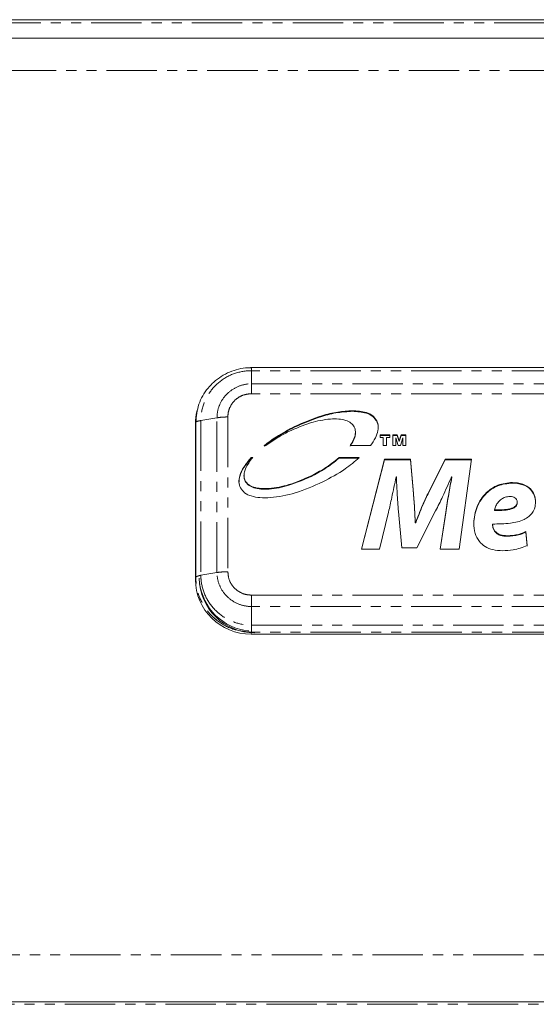
# Model space of a CAD drawing. Units: millimetres. Extents: x 0 to 1012, y -1125 to 592.
# Drawn here: x 394 to 459, y 468 to 592 of the extents above; entities that cross this region are included whole.
import ezdxf

# ---------------------------------------------------------------- set-up
doc = ezdxf.new("R2010")
doc.units = ezdxf.units.MM
doc.linetypes.add('PHANTOM', pattern=[12.7, 6.35, -1.27, 1.27, -1.27, 1.27, -1.27])
doc.layers.add('Moffat_Details', color=160, linetype='Continuous')
doc.layers.add('Moffat_Profiles', color=10, linetype='Continuous')

msp = doc.modelspace()

# ---------------------------------------------------------------- linework, layer by layer
at = {"layer": 'Moffat_Details', "linetype": 'Continuous', "lineweight": 18}
for p, q in [((512.9, 547.99), (422.68, 547.99)), ((422.79, 547.96), (422.79, 547.98)), ((415.96, 542.63), (415.92, 542.46)), ((435.51, 542.54), (435.5, 542.54)), ((435.51, 542.47), (435.5, 542.47)), ((415.74, 540.9), (415.74, 521.26)), ((415.74, 540.9), (415.74, 540.9)), ((415.78, 521.52), (415.78, 541.07)), ((435.91, 539.78), (435.91, 539.87)), ((439.01, 539.51), (440.22, 539.51)), ((439.01, 539.18), (439.01, 539.51)), ((439.01, 539.43), (440.22, 539.43)), ((439.41, 539.18), (439.01, 539.18)), ((439.41, 538.15), (439.41, 539.18)), ((439.81, 539.18), (439.81, 538.15)), ((440.22, 539.18), (439.81, 539.18)), ((440.22, 539.51), (440.22, 539.18)), ((440.61, 539.51), (441.18, 539.51)), ((440.61, 538.15), (440.61, 539.51)), ((440.61, 539.43), (441.18, 539.43)), ((440.98, 539.13), (440.98, 538.15)), ((441.28, 538.15), (440.98, 539.13)), ((441.18, 539.51), (441.43, 538.73)), ((441.18, 539.43), (441.18, 539.51)), ((441.18, 539.43), (441.43, 538.66)), ((441.43, 538.73), (441.68, 539.51)), ((441.43, 538.66), (441.68, 539.43)), ((441.43, 538.66), (441.43, 538.73)), ((441.89, 539.13), (441.59, 538.15)), ((441.68, 539.51), (442.25, 539.51)), ((441.68, 539.43), (441.68, 539.51)), ((441.68, 539.43), (442.25, 539.43)), ((441.89, 538.15), (441.89, 539.13)), ((442.25, 539.51), (442.25, 538.15)), ((424.4, 538.15), (424.6, 538.15)), ((435.24, 538.15), (437.81, 538.15)), ((439.81, 538.15), (439.41, 538.15)), ((440.98, 538.15), (440.61, 538.15)), ((441.59, 538.15), (441.28, 538.15)), ((442.25, 538.15), (441.89, 538.15)), ((422.95, 536.63), (422.75, 536.63)), ((422.75, 536.55), (422.75, 536.63)), ((422.9, 536.55), (422.75, 536.55)), ((436.39, 536.63), (433.83, 536.63)), ((433.83, 536.55), (433.83, 536.63)), ((436.39, 536.55), (433.83, 536.55)), ((436.66, 525.08), (439.55, 536.43)), ((436.68, 525.08), (439.55, 536.36)), ((439.55, 536.43), (442.86, 536.43)), ((439.55, 536.36), (439.55, 536.43)), ((439.55, 536.36), (442.86, 536.36)), ((442.86, 536.43), (443.22, 532.12)), ((442.86, 536.36), (442.86, 536.43)), ((442.86, 536.36), (443.22, 532.05)), ((445.05, 532.12), (447.2, 536.43)), ((445.05, 532.05), (447.2, 536.36)), ((447.2, 536.43), (450.54, 536.43)), ((447.2, 536.36), (447.2, 536.43)), ((447.2, 536.36), (450.53, 536.36)), ((450.54, 536.43), (448.98, 525.08)), ((421.85, 534.38), (421.85, 534.29)), ((441.06, 534.19), (441.03, 534.19)), ((448.05, 534.19), (448, 534.19)), ((448.05, 534.12), (448.05, 534.19)), ((443.22, 532.05), (443.22, 532.12)), ((453.41, 529.96), (453.41, 530.03)), ((456.29, 531.03), (456.29, 531.04)), ((456.29, 530.95), (456.29, 531.03)), ((440.07, 529.76), (438.92, 525.08)), ((441.73, 525.27), (441.32, 529.86)), ((446.01, 529.91), (443.65, 525.27)), ((446.58, 525.08), (447.28, 529.76)), ((446.59, 525.08), (447.28, 529.69)), ((443.43, 528.5), (443.5, 528.5)), ((443.43, 528.43), (443.43, 528.5)), ((443.43, 528.43), (443.5, 528.43)), ((443.5, 528.43), (443.5, 528.5)), ((453.17, 528.19), (453.17, 528.26)), ((453.43, 527.35), (453.43, 527.42)), ((457.39, 527.3), (457.56, 525.55)), ((457.39, 527.23), (457.39, 527.3)), ((457.39, 527.23), (457.56, 525.48)), ((438.92, 525.08), (436.66, 525.08)), ((443.65, 525.27), (441.73, 525.27)), ((448.98, 525.08), (446.58, 525.08)), ((415.74, 521.27), (415.74, 521.26)), ((422.75, 514.38), (422.75, 514.37)), ((422.75, 514.37), (512.84, 514.37))]:
    msp.add_line(p, q, dxfattribs=at)
at = {"layer": 'Moffat_Details', "linetype": 'PHANTOM', "lineweight": 18}
for p, q in [((422.81, 547.59), (422.81, 545.94)), ((512.77, 547.59), (422.81, 547.59)), ((422.81, 545.94), (512.77, 545.94)), ((512.78, 544.69), (422.8, 544.69)), ((435.5, 542.47), (435.5, 542.54)), ((435.51, 542.47), (435.51, 542.54)), ((416.41, 541.3), (418.45, 541.65)), ((416.41, 541.3), (416.41, 521.8)), ((418.45, 522.15), (418.45, 541.65)), ((419.82, 541.76), (419.82, 522.24)), ((438.6, 541.21), (438.6, 541.29)), ((415.78, 541.07), (415.74, 540.9)), ((415.74, 540.9), (415.74, 521.27)), ((428.22, 540.47), (428.22, 540.55)), ((422, 533.66), (422, 533.73)), ((430.3, 534.25), (430.3, 534.32)), ((455.69, 533.43), (455.69, 533.5)), ((445.05, 532.05), (445.05, 532.12)), ((447.28, 529.69), (447.28, 529.76)), ((455.04, 526.71), (455.04, 526.78)), ((415.74, 521.27), (415.78, 521.52)), ((416.41, 521.8), (418.45, 522.15)), ((422.81, 519.3), (512.78, 519.3)), ((422.81, 517.86), (422.81, 515.51)), ((512.77, 517.86), (422.81, 517.86)), ((422.81, 515.51), (512.77, 515.51)), ((422.79, 514.63), (422.75, 514.38)), ((422.75, 514.38), (512.84, 514.38)), ((512.8, 514.63), (422.79, 514.63))]:
    msp.add_line(p, q, dxfattribs=at)
at = {"layer": 'Moffat_Details', "linetype": 'Continuous', "lineweight": 18}
for centre, start, end in [((423.16, 521.51), 180.4914, 270.4836), ((423.15, 521.7), 186.7638, 264.2114)]:
    msp.add_arc(centre, 6.95, start, end, dxfattribs=at)
for centre, major_axis, ratio, start_param, end_param in [((422.75, 540.89), (7.01, -0.32), 0.983515, 2.959153, 3.186151), ((422.75, 521.27), (7.01, 0.12), 0.982662, 3.125359, 4.694937)]:
    msp.add_ellipse(centre, major_axis=major_axis, ratio=ratio, start_param=start_param, end_param=end_param, dxfattribs=at)
for points, knots in [([(415.78, 541.07), (415.85, 541.85), (416.01, 543.4), (416.96, 545.01), (418.18, 546.36), (419.71, 547.41), (421.5, 547.93), (422.53, 547.96), (422.79, 547.96)], [0, 0, 0, 0, 0.214597, 0.429453, 0.500003, 0.716616, 0.931296, 1, 1, 1, 1]), ([(435.5, 542.54), (434.9, 542.5), (433.6, 542.42), (431.13, 541.82), (429.36, 541.04), (428.22, 540.55)], [0, 0, 0, 0, 0.237373, 0.511335, 1, 1, 1, 1]), ([(435.5, 542.47), (434.9, 542.43), (433.6, 542.35), (431.13, 541.74), (429.36, 540.97), (428.22, 540.47)], [0, 0, 0, 0, 0.237373, 0.511335, 1, 1, 1, 1]), ([(438.6, 541.29), (438.44, 541.5), (438.11, 541.97), (437.01, 542.46), (436.11, 542.51), (435.51, 542.54)], [0, 0, 0, 0, 0.230742, 0.490676, 1, 1, 1, 1]), ([(438.6, 541.21), (438.44, 541.43), (438.11, 541.9), (437.01, 542.38), (436.11, 542.43), (435.51, 542.47)], [0, 0, 0, 0, 0.2307416, 0.4906762, 1, 1, 1, 1]), ([(427.46, 539.91), (428.38, 540.31), (430.07, 541.05), (432.24, 541.5), (433.74, 541.52), (434.63, 541.37), (435.36, 541.06), (435.63, 540.68), (435.76, 540.5)], [0, 0, 0, 0, 0.338024, 0.62356, 0.741724, 0.841971, 0.925878, 1, 1, 1, 1]), ([(437.81, 538.15), (438.03, 538.47), (438.43, 539.06), (438.75, 539.93), (438.82, 540.69), (438.67, 541.09), (438.6, 541.29)], [0, 0, 0, 0, 0.338822, 0.624799, 0.819196, 1, 1, 1, 1]), ([(438.76, 540.42), (438.77, 540.49), (438.79, 540.76), (438.68, 541.02), (438.6, 541.21)], [0, 0, 0, 0, 0.2547092, 1, 1, 1, 1]), ([(428.22, 540.55), (427.45, 540.14), (426.11, 539.44), (424.9, 538.53), (424.4, 538.15)], [0, 0, 0, 0, 0.580727, 1, 1, 1, 1]), ([(428.22, 540.47), (427.45, 540.06), (426.11, 539.36), (424.9, 538.46), (424.4, 538.08)], [0, 0, 0, 0, 0.580727, 1, 1, 1, 1]), ([(435.76, 540.5), (435.83, 540.31), (435.96, 539.91), (435.81, 539.06), (435.47, 538.52), (435.24, 538.15)], [0, 0, 0, 0, 0.235275, 0.496413, 1, 1, 1, 1]), ([(424.6, 538.15), (425.1, 538.51), (426.01, 539.16), (427, 539.67), (427.46, 539.91)], [0, 0, 0, 0, 0.541627, 1, 1, 1, 1]), ([(435.9, 539.79), (435.88, 539.59), (435.83, 538.97), (435.48, 538.44), (435.24, 538.08)], [0, 0, 0, 0, 0.318175, 1, 1, 1, 1]), ([(422.75, 536.63), (422.43, 536.24), (421.84, 535.55), (421.32, 534.48), (421.15, 533.55), (421.32, 533.06), (421.4, 532.82)], [0, 0, 0, 0, 0.349581, 0.638694, 0.828545, 1, 1, 1, 1]), ([(422.75, 536.55), (422.43, 536.17), (421.85, 535.47), (421.3, 534.43), (421.25, 533.78), (421.23, 533.55)], [0, 0, 0, 0, 0.43314, 0.791358, 1, 1, 1, 1]), ([(422, 533.73), (421.94, 533.88), (421.83, 534.19), (421.87, 534.71), (422.14, 535.59), (422.6, 536.18), (422.95, 536.63)], [0, 0, 0, 0, 0.147283, 0.304771, 0.482433, 1, 1, 1, 1]), ([(433.83, 536.63), (433.24, 536.16), (432.14, 535.28), (430.89, 534.63), (430.3, 534.32)], [0, 0, 0, 0, 0.534086, 1, 1, 1, 1]), ([(433.83, 536.55), (433.24, 536.09), (432.14, 535.21), (430.89, 534.55), (430.3, 534.25)], [0, 0, 0, 0, 0.534085, 1, 1, 1, 1]), ([(431.78, 533.56), (432.74, 534.08), (434.39, 534.95), (435.81, 536.14), (436.39, 536.63)], [0, 0, 0, 0, 0.588656, 1, 1, 1, 1]), ([(422, 533.66), (421.94, 533.81), (421.85, 534.01), (421.87, 534.23), (421.87, 534.3)], [0, 0, 0, 0, 0.717503, 1, 1, 1, 1]), ([(430.3, 534.32), (429.39, 533.92), (427.69, 533.18), (425.52, 532.74), (424.02, 532.71), (423.14, 532.86), (422.41, 533.17), (422.13, 533.55), (422, 533.73)], [0, 0, 0, 0, 0.338024, 0.62357, 0.741737, 0.841985, 0.925889, 1, 1, 1, 1]), ([(430.3, 534.25), (429.39, 533.85), (427.69, 533.11), (425.52, 532.66), (424.02, 532.64), (423.14, 532.79), (422.41, 533.1), (422.13, 533.48), (422, 533.66)], [0, 0, 0, 0, 0.3380224, 0.6235685, 0.7417363, 0.8419844, 0.925886, 1, 1, 1, 1]), ([(441.03, 534.19), (440.85, 533.33), (440.54, 531.85), (440.21, 530.37), (440.07, 529.76)], [0, 0, 0, 0, 0.585776, 1, 1, 1, 1]), ([(441.32, 529.86), (441.26, 530.64), (441.16, 532.08), (441.09, 533.53), (441.06, 534.19)], [0, 0, 0, 0, 0.538505, 1, 1, 1, 1]), ([(448, 534.19), (447.64, 533.36), (447, 531.92), (446.31, 530.51), (446.01, 529.91)], [0, 0, 0, 0, 0.5770494, 1, 1, 1, 1]), ([(447.28, 529.76), (447.4, 530.54), (447.64, 532.02), (447.92, 533.49), (448.05, 534.19)], [0, 0, 0, 0, 0.526238, 1, 1, 1, 1]), ([(447.28, 529.69), (447.4, 530.47), (447.64, 531.95), (447.92, 533.42), (448.05, 534.12)], [0, 0, 0, 0, 0.526238, 1, 1, 1, 1]), ([(421.4, 532.82), (421.56, 532.6), (421.91, 532.12), (422.82, 531.74), (423.92, 531.55), (425.8, 531.58), (428.52, 532.13), (430.63, 533.06), (431.78, 533.56)], [0, 0, 0, 0, 0.074103, 0.158002, 0.258245, 0.376407, 0.661949, 1, 1, 1, 1]), ([(450.81, 528.38), (450.89, 529.09), (451.06, 530.51), (452.25, 532.2), (453.86, 533.31), (455.07, 533.44), (455.69, 533.5)], [0, 0, 0, 0, 0.272474, 0.54617, 0.764583, 1, 1, 1, 1]), ([(450.81, 528.31), (450.89, 529.02), (451.06, 530.44), (452.25, 532.12), (453.86, 533.24), (455.07, 533.36), (455.69, 533.43)], [0, 0, 0, 0, 0.272471, 0.546167, 0.764583, 1, 1, 1, 1]), ([(455.69, 533.5), (456.13, 533.47), (456.96, 533.4), (457.95, 532.8), (458.52, 531.96), (458.58, 531.36), (458.61, 531.04)], [0, 0, 0, 0, 0.306049, 0.574261, 0.778382, 1, 1, 1, 1]), ([(455.69, 533.43), (456.13, 533.39), (456.96, 533.33), (457.95, 532.73), (458.52, 531.89), (458.58, 531.28), (458.61, 530.97)], [0, 0, 0, 0, 0.306049, 0.574262, 0.778389, 1, 1, 1, 1]), ([(443.22, 532.12), (443.27, 531.47), (443.36, 530.26), (443.41, 529.05), (443.43, 528.5)], [0, 0, 0, 0, 0.5408532, 1, 1, 1, 1]), ([(443.22, 532.05), (443.27, 531.4), (443.36, 530.19), (443.41, 528.98), (443.43, 528.43)], [0, 0, 0, 0, 0.540849, 1, 1, 1, 1]), ([(443.5, 528.5), (443.77, 529.21), (444.25, 530.44), (444.81, 531.62), (445.05, 532.12)], [0, 0, 0, 0, 0.580204, 1, 1, 1, 1]), ([(443.5, 528.43), (443.77, 529.14), (444.25, 530.36), (444.81, 531.55), (445.05, 532.05)], [0, 0, 0, 0, 0.5802, 1, 1, 1, 1]), ([(455.38, 531.73), (455.18, 531.72), (454.8, 531.68), (454.3, 531.42), (453.89, 531.05), (453.58, 530.58), (453.47, 530.21), (453.41, 530.03)], [0, 0, 0, 0, 0.21124, 0.404158, 0.58969, 0.801679, 1, 1, 1, 1]), ([(456.29, 531.04), (456.28, 531.15), (456.25, 531.37), (456.01, 531.59), (455.71, 531.71), (455.5, 531.73), (455.38, 531.73)], [0, 0, 0, 0, 0.252458, 0.5056, 0.732713, 1, 1, 1, 1]), ([(458.61, 531.04), (458.59, 530.8), (458.56, 530.33), (458.26, 529.69), (457.78, 529.18), (456.86, 528.63), (455.28, 528.27), (453.93, 528.27), (453.17, 528.26)], [0, 0, 0, 0, 0.108441, 0.207033, 0.305565, 0.412484, 0.67036, 1, 1, 1, 1]), ([(453.41, 530.03), (453.83, 530.04), (454.56, 530.04), (455.4, 530.17), (455.88, 530.36), (456.12, 530.54), (456.27, 530.77), (456.29, 530.94), (456.29, 531.03)], [0, 0, 0, 0, 0.378754, 0.653998, 0.757429, 0.843499, 0.920515, 1, 1, 1, 1]), ([(453.41, 529.96), (453.83, 529.96), (454.56, 529.97), (455.4, 530.09), (455.88, 530.29), (456.12, 530.46), (456.27, 530.69), (456.29, 530.86), (456.29, 530.95)], [0, 0, 0, 0, 0.378754, 0.653998, 0.757429, 0.843499, 0.920515, 1, 1, 1, 1]), ([(454.44, 524.89), (454.03, 524.92), (453.27, 524.96), (452.24, 525.37), (451.43, 526.07), (450.89, 527.12), (450.84, 527.94), (450.81, 528.38)], [0, 0, 0, 0, 0.213637, 0.397068, 0.566045, 0.76963, 1, 1, 1, 1]), ([(453.17, 528.26), (453.19, 528.1), (453.22, 527.8), (453.36, 527.54), (453.43, 527.42)], [0, 0, 0, 0, 0.5431335, 1, 1, 1, 1]), ([(453.17, 528.19), (453.19, 528.03), (453.22, 527.73), (453.36, 527.47), (453.43, 527.35)], [0, 0, 0, 0, 0.543165, 1, 1, 1, 1]), ([(453.43, 527.42), (453.54, 527.31), (453.75, 527.09), (454.3, 526.83), (454.75, 526.8), (455.04, 526.78)], [0, 0, 0, 0, 0.2520612, 0.5191366, 1, 1, 1, 1]), ([(453.43, 527.35), (453.54, 527.24), (453.75, 527.01), (454.3, 526.76), (454.75, 526.73), (455.04, 526.71)], [0, 0, 0, 0, 0.2520612, 0.5191367, 1, 1, 1, 1]), ([(455.04, 526.78), (455.52, 526.81), (456.33, 526.86), (457.08, 527.17), (457.39, 527.3)], [0, 0, 0, 0, 0.583709, 1, 1, 1, 1]), ([(455.04, 526.71), (455.52, 526.74), (456.33, 526.78), (457.08, 527.1), (457.39, 527.23)], [0, 0, 0, 0, 0.5837094, 1, 1, 1, 1]), ([(457.56, 525.55), (456.98, 525.33), (455.97, 524.95), (454.89, 524.91), (454.44, 524.89)], [0, 0, 0, 0, 0.579226, 1, 1, 1, 1])]:
    msp.add_open_spline(points, degree=3, knots=knots, dxfattribs=at)
at = {"layer": 'Moffat_Details', "linetype": 'PHANTOM', "lineweight": 18}
for points, knots in [([(422.81, 547.59), (422.81, 547.59), (422.58, 547.59), (421.63, 547.55), (419.99, 547.09), (418.6, 546.12), (417.49, 544.9), (416.66, 543.43), (416.41, 542.01), (416.41, 541.3), (416.41, 541.3)], [0, 0, 0, 0, 0.000006, 0.069866, 0.283905, 0.500002, 0.570789, 0.784398, 0.999994, 1, 1, 1, 1]), ([(422.79, 547.98), (422.79, 547.98), (422.79, 547.99), (422.8, 547.94), (422.81, 547.81), (422.81, 547.67), (422.81, 547.59)], [0, 0, 0, 0, 0.0742352, 0.382816, 0.6914052, 1, 1, 1, 1]), ([(418.45, 541.65), (418.45, 541.65), (418.45, 541.98), (418.55, 542.78), (419.06, 543.99), (420.05, 545.07), (421.35, 545.77), (422.33, 545.94), (422.81, 545.94), (422.81, 545.94)], [0, 0, 0, 0, 0.000009, 0.148616, 0.356353, 0.575255, 0.785803, 0.999991, 1, 1, 1, 1]), ([(422.81, 545.94), (422.81, 545.86), (422.81, 545.7), (422.81, 545.4), (422.81, 545.06), (422.8, 544.82), (422.8, 544.69)], [0, 0, 0, 0, 0.250002, 0.500004, 0.750014, 1, 1, 1, 1]), ([(422.8, 544.69), (422.47, 544.66), (421.8, 544.6), (420.91, 544.1), (420.23, 543.36), (419.87, 542.53), (419.83, 541.98), (419.82, 541.76)], [0, 0, 0, 0, 0.212821, 0.42521, 0.643511, 0.853141, 1, 1, 1, 1]), ([(415.78, 541.07), (415.79, 541.1), (415.81, 541.14), (415.95, 541.2), (416.14, 541.26), (416.32, 541.29), (416.41, 541.3)], [0, 0, 0, 0, 0.250003, 0.5, 0.750002, 1, 1, 1, 1]), ([(418.45, 541.65), (418.55, 541.66), (418.74, 541.7), (419.08, 541.73), (419.44, 541.75), (419.69, 541.76), (419.82, 541.76)], [0, 0, 0, 0, 0.2500064, 0.5000048, 0.750006, 1, 1, 1, 1]), ([(415.78, 521.52), (415.79, 521.55), (415.81, 521.6), (415.95, 521.67), (416.14, 521.74), (416.32, 521.78), (416.41, 521.8)], [0, 0, 0, 0, 0.249997, 0.500001, 0.75, 1, 1, 1, 1]), ([(422.79, 514.63), (422, 514.71), (420.42, 514.86), (418.79, 515.8), (417.42, 517), (416.35, 518.5), (415.82, 520.26), (415.79, 521.27), (415.78, 521.52)], [0, 0, 0, 0, 0.2146, 0.429453, 0.500012, 0.716623, 0.931303, 1, 1, 1, 1]), ([(416.41, 521.8), (416.41, 521.8), (416.41, 521.58), (416.47, 520.64), (416.93, 519.04), (417.92, 517.67), (419.16, 516.57), (420.65, 515.75), (422.09, 515.51), (422.81, 515.51), (422.81, 515.51)], [0, 0, 0, 0, 0.000006, 0.069858, 0.283897, 0.499994, 0.570788, 0.784396, 0.999994, 1, 1, 1, 1]), ([(419.82, 522.24), (419.69, 522.24), (419.44, 522.24), (419.08, 522.22), (418.74, 522.19), (418.55, 522.16), (418.45, 522.15)], [0, 0, 0, 0, 0.249994, 0.499997, 0.749996, 1, 1, 1, 1]), ([(422.81, 517.86), (422.81, 517.86), (422.48, 517.86), (421.66, 517.96), (420.44, 518.46), (419.33, 519.43), (418.62, 520.72), (418.45, 521.67), (418.45, 522.15), (418.45, 522.15)], [0, 0, 0, 0, 0.000009, 0.148614, 0.356351, 0.575253, 0.785801, 0.999991, 1, 1, 1, 1]), ([(419.82, 522.24), (419.85, 521.91), (419.91, 521.26), (420.42, 520.37), (421.17, 519.71), (422.02, 519.35), (422.58, 519.32), (422.81, 519.3)], [0, 0, 0, 0, 0.212276, 0.424118, 0.641863, 0.850956, 1, 1, 1, 1]), ([(422.81, 519.3), (422.81, 519.18), (422.81, 518.93), (422.81, 518.55), (422.81, 518.19), (422.81, 517.97), (422.81, 517.86)], [0, 0, 0, 0, 0.249991, 0.499994, 0.749994, 1, 1, 1, 1]), ([(422.81, 515.51), (422.81, 515.4), (422.81, 515.19), (422.8, 514.94), (422.79, 514.74), (422.79, 514.66), (422.79, 514.63)], [0, 0, 0, 0, 0.24999, 0.499995, 0.749995, 1, 1, 1, 1])]:
    msp.add_open_spline(points, degree=3, knots=knots, dxfattribs=at)
at = {"layer": 'Moffat_Profiles', "linetype": 'Continuous', "lineweight": 18}
for p, q in [((576.08, 591.84), (8.89, 591.84)), ((8.89, 589.52), (576.08, 589.52)), ((527.92, 468.02), (57.05, 468.02))]:
    msp.add_line(p, q, dxfattribs=at)
at = {"layer": 'Moffat_Profiles', "linetype": 'PHANTOM', "lineweight": 18}
for p, q in [((8.89, 591.43), (576.08, 591.43)), ((575.98, 585.44), (8.99, 585.44)), ((57.05, 473.94), (527.92, 473.94)), ((481.82, 467.72), (323.54, 467.72))]:
    msp.add_line(p, q, dxfattribs=at)

doc.saveas('drawing.dxf')
